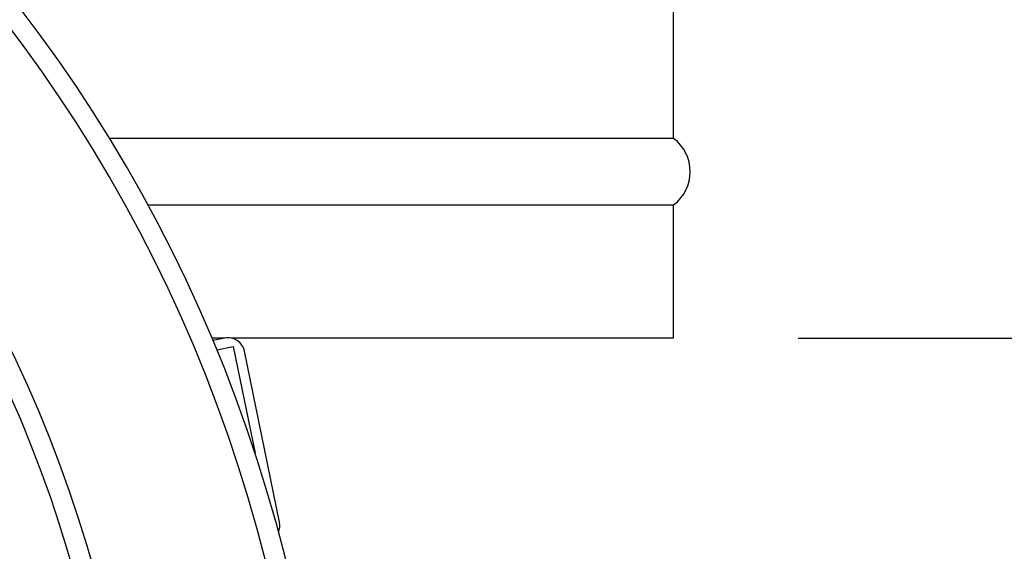
# Model space of a CAD drawing. Units: millimetres. Extents: x 48396 to 51652, y 1412 to 4221.
# Drawn here: x 51264 to 51382, y 3440 to 3504 of the extents above; entities that cross this region are included whole.
import ezdxf

# ---------------------------------------------------------------- set-up
doc = ezdxf.new("R2010")
doc.units = ezdxf.units.MM
doc.header["$LTSCALE"] = 15
doc.layers.add('B2 linhas de cota', color=7, linetype='Continuous', lineweight=25)
doc.styles.add('3_5', font='isocpeur.ttf')
doc.dimstyles.new('Siemsen Cota', dxfattribs={"dimscale": 15, "dimtxt": 3.5, "dimasz": 2.5, "dimexe": 2, "dimexo": 1, "dimgap": 0.3, "dimtad": 1, "dimdec": 1, "dimrnd": 1e-08, "dimtxsty": '3_5', "dimcen": 0.09, "dimdle": 10, "dimclrd": 7, "dimclre": 7, "dimclrt": 7, "dimadec": 0, "dimazin": 2, "dimtfac": 0.714286, "dimtdec": 3, "dimtmove": 0, "dimatfit": 3, "dimfxl": 0, "dimtolj": 1, "dimtzin": 0, "dimlwd": -1, "dimlwe": -1, "dimarcsym": 0})

# ---------------------------------------------------------------- blocks, each defined once
blk = doc.blocks.new('*D78')
at = {"layer": 'B2 linhas de cota', "color": 7}
for p, q in [((51621.7, 3503.4), (51621.7, 3540.9)), ((51357.32, 3465.9), (51651.7, 3465.9)), ((51147.66, 3365.4), (51651.7, 3365.4)), ((51621.7, 3327.9), (51621.7, 3130.51))]:
    blk.add_line(p, q, dxfattribs=at)
for points in [[(51615.45, 3503.4), (51627.95, 3503.4), (51621.7, 3465.9)], [(51615.45, 3327.9), (51627.95, 3327.9), (51621.7, 3365.4)]]:
    blk.add_solid(points, dxfattribs=at)
at = {"layer": 'Defpoints', "color": 0}
for p in [(51342.32, 3465.9), (51132.66, 3365.4), (51621.7, 3365.4)]:
    blk.add_point(p, dxfattribs=at)
at = {"layer": 'B2 linhas de cota', "color": 7, "insert": (51554.2, 3135.01), "char_height": 52.5, "attachment_point": 1, "rotation": 90, "style": '3_5'}
blk.add_mtext('\\A1;100,5', dxfattribs=at)
blk = doc.blocks.new('*D81')
at = {"layer": 'B2 linhas de cota', "color": 7}
for p, q in [((51350.83, 4019.4), (51650.94, 4019.4)), ((51620.94, 3981.9), (51620.94, 3503.4)), ((51357.3, 3465.9), (51650.94, 3465.9))]:
    blk.add_line(p, q, dxfattribs=at)
for points in [[(51614.69, 3981.9), (51627.19, 3981.9), (51620.94, 4019.4)], [(51614.69, 3503.4), (51627.19, 3503.4), (51620.94, 3465.9)]]:
    blk.add_solid(points, dxfattribs=at)
at = {"layer": 'Defpoints', "color": 0}
for p in [(51335.83, 4019.4), (51342.3, 3465.9), (51620.94, 3465.9)]:
    blk.add_point(p, dxfattribs=at)
at = {"layer": 'B2 linhas de cota', "color": 7, "insert": (51553.44, 3665.21), "char_height": 52.5, "attachment_point": 1, "rotation": 90, "style": '3_5'}
blk.add_mtext('\\A1;553,5', dxfattribs=at)

msp = doc.modelspace()

# ---------------------------------------------------------------- linework, layer by layer
for p, q in [((51342.32, 3489.9), (51342.32, 3527.12)), ((51342.32, 3489.9), (51274.52, 3489.9)), ((51279.14, 3481.9), (51342.32, 3481.9)), ((51342.32, 3465.9), (51342.32, 3481.9)), ((51288.38, 3465.9), (51286.84, 3465.9)), ((51288.38, 3465.9), (51286.97, 3465.61)), ((51287.43, 3464.48), (51289.4, 3464.88)), ((51342.32, 3465.9), (51289.18, 3465.9)), ((51289.4, 3464.88), (51292.02, 3452.07)), ((51294.95, 3443.77), (51290.74, 3464.34))]:
    msp.add_line(p, q)
for centre, radius, start, end in [((51121.01, 3395.9), 180, 11.5631, 168.4369), ((51121.01, 3395.9), 177.6, 11.5631, 168.4369), ((51121.01, 3395.9), 157.4, 11.5631, 168.4369), ((51121.01, 3395.9), 155, 11.5631, 168.4369), ((51339.32, 3485.9), 5, 306.8699, 53.1301), ((51288.78, 3463.94), 2, 11.5631, 101.5631), ((51292.99, 3443.36), 2, 338.0742, 11.5631)]:
    msp.add_arc(centre, radius, start, end)

# ---------------------------------------------------------------- dimensions: what is measured, and where the dimension line sits
at = {"layer": 'B2 linhas de cota', "color": 7}
for base, p1, p2, text, picture, middle in [((51620.94, 3465.9), (51335.83, 4019.4), (51342.3, 3465.9), '553,5', '*D81', (51620.94, 3742.65)), ((51621.7, 3365.4), (51342.32, 3465.9), (51132.66, 3365.4), '100,5', '*D78', (51621.7, 3207.2))]:
    dim = msp.add_linear_dim(base=base, p1=p1, p2=p2, angle=270, text=text, dimstyle='Siemsen Cota', override={"dimtofl": 0, "dimatfit": 1}, dxfattribs=at)
    dim.commit()
    dim.dimension.update_dxf_attribs({"geometry": picture, "text_midpoint": middle, "dimtype": 160})

doc.saveas('drawing.dxf')
